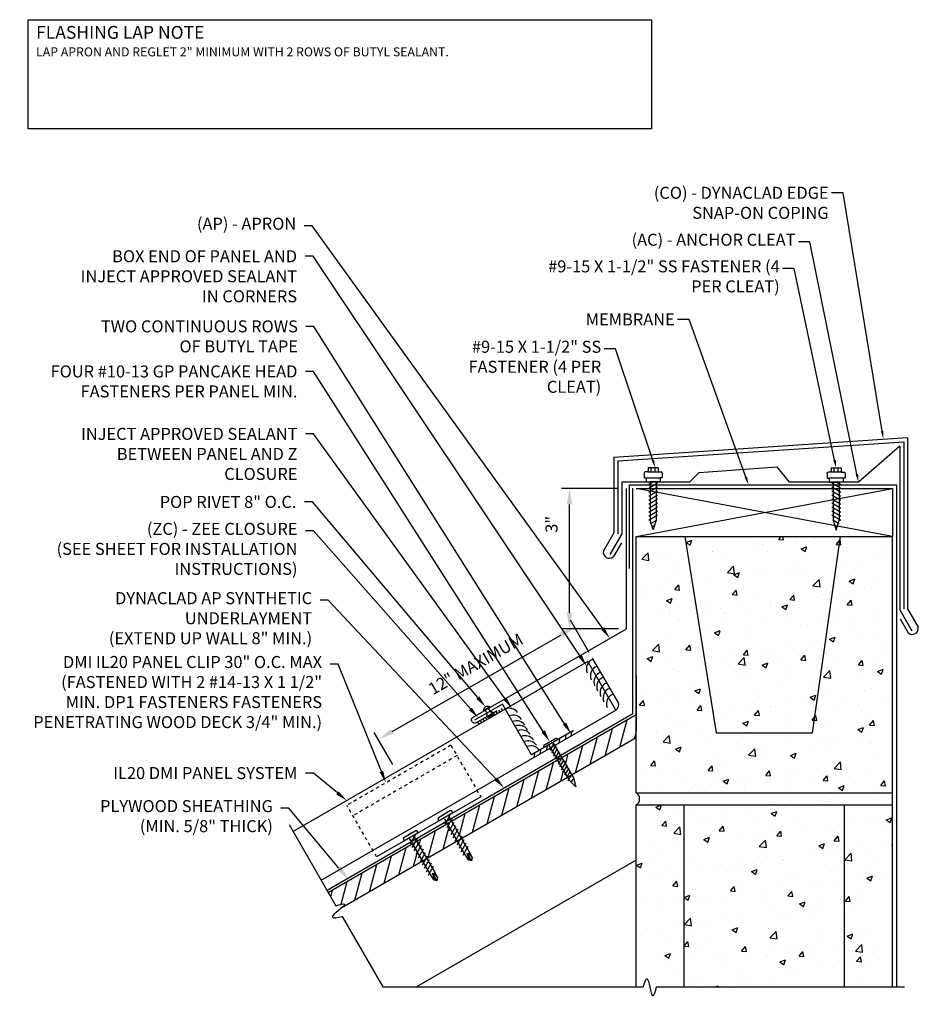
# Model space of a CAD drawing. Extents: x 0 to 1331, y -16 to 74.
# Drawn here: x 916 to 944, y 4 to 35 of the extents above; entities that cross this region are included whole.
import ezdxf
from ezdxf import colors
from ezdxf.entities.mleader import LeaderData, LeaderLine
from ezdxf.math import Vec2, Vec3

# ---------------------------------------------------------------- set-up
doc = ezdxf.new("R2010")
doc.units = 0
doc.header["$LTSCALE"] = 0.25
doc.header["$MEASUREMENT"] = 0
doc.linetypes.add('HIDDEN', pattern=[0.375, 0.25, -0.125])
doc.layers.get('0').update_dxf_attribs({"linetype": 'CONTINUOUS'})
doc.layers.get('DEFPOINTS').update_dxf_attribs({"linetype": 'CONTINUOUS'})
for name, color, linetype in [('DIMENSION', 3, 'CONTINUOUS'), ('FASTENER', 141, 'CONTINUOUS'), ('HIDDEN_LINE', 6, 'HIDDEN'), ('LEADER', 3, 'CONTINUOUS'), ('PANEL', 3, 'CONTINUOUS'), ('PANEL_LINE', 1, 'CONTINUOUS'), ('PNL_FLSH', 1, 'CONTINUOUS'), ('SUBSTRATE', 3, 'CONTINUOUS'), ('TEXT', 7, 'CONTINUOUS'), ('UNDERLAYMENT', 1, 'CONTINUOUS'), ('WOOD', 52, 'CONTINUOUS')]:
    doc.layers.add(name, color=color, linetype=linetype)
doc.styles.add('ARCHITXT', font='ARCHITXT.SHX')
doc.styles.add('STYLE1', font='ARIALN.TTF', dxfattribs={"height": 0.375})
doc.dimstyles.new('4A', dxfattribs={"dimscale": 4, "dimtxt": 0.09375, "dimasz": 0.125, "dimexe": 0.0625, "dimexo": 0.0625, "dimgap": 0.03125, "dimtad": 0, "dimjust": 2, "dimdec": 4, "dimzin": 0, "dimdsep": 46, "dimlunit": 4, "dimtxsty": 'ARCHITXT', "dimcen": 0.1875, "dimclrd": 3, "dimclre": 3, "dimclrt": 7, "dimadec": 0, "dimazin": 0, "dimtfac": 1, "dimtdec": 4, "dimtmove": 2, "dimatfit": 2, "dimfxl": 1, "dimfrac": 2, "dimtzin": 0, "dimarcsym": 0})

# ---------------------------------------------------------------- blocks, each defined once
blk = doc.blocks.new('RIVET')
at = {"layer": 'SUBSTRATE', "ltscale": 12}
for p, q in [((-0.109, 0.151), (-0.109, 0.125)), ((0.078, 0.181), (-0.079, 0.181)), ((-0.079, 0.095), (-0.079, 0.095)), ((-0.063, 0.079), (-0.063, -0.069)), ((0.062, -0.069), (0.062, 0.079)), ((0.077, 0.095), (0.078, 0.095)), ((0.108, 0.125), (0.108, 0.151)), ((-0.126, -0.069), (0.124, -0.069)), ((-0.063, -0.069), (0.062, -0.069))]:
    blk.add_line(p, q, dxfattribs=at)
for centre, radius, start, end in [((-0.079, 0.151), 0.03, 90, 180), ((-0.079, 0.125), 0.03, 180, 270), ((-0.079, 0.079), 0.0156, 0, 90), ((0.077, 0.079), 0.0156, 90, 180), ((0.078, 0.151), 0.03, 0, 90), ((0.078, 0.125), 0.03, 270, 360), ((-0.001, 0.017), 0.152, 214.5545, 325.4455)]:
    blk.add_arc(centre, radius, start, end, dxfattribs=at)
blk = doc.blocks.new('IL CLIP')
at = {"layer": 'HIDDEN_LINE'}
for p, q in [((7.128, 11.055), (10.375, 12.93)), ((11.303, 11.323), (10.375, 12.93)), ((7.315, 10.73), (10.563, 12.605)), ((7.128, 11.055), (8.055, 9.448))]:
    blk.add_line(p, q, dxfattribs=at)
at = {"layer": 'PANEL'}
blk.add_line((8.055, 9.448), (11.303, 11.323), dxfattribs=at)
blk = doc.blocks.new('GP')
at = {"layer": 'FASTENER', "linetype": 'Continuous', "ltscale": 288}
for p, q in [((-0.249, 0.008), (-0.249, 0)), ((-0.249, 0), (0.249, 0)), ((-0.188, 0.07), (0.188, 0.07)), ((0.094, 0), (-0.094, 0)), ((-0.078, 0), (-0.078, -1.274)), ((-0.078, 0), (0.078, 0)), ((0.078, 0), (0.078, -1.274)), ((0.249, 0.008), (0.249, 0)), ((-0.114, -0.165), (0.087, -0.051)), ((-0.114, -0.266), (0.11, -0.137)), ((-0.114, -0.367), (0.11, -0.238)), ((-0.114, -0.469), (0.11, -0.339)), ((-0.114, -0.57), (0.11, -0.44)), ((-0.114, -0.671), (0.11, -0.542)), ((-0.114, -0.773), (0.11, -0.643)), ((-0.114, -0.874), (0.11, -0.744)), ((-0.114, -0.975), (0.11, -0.845)), ((-0.114, -1.076), (0.11, -0.947)), ((-0.114, -1.178), (0.11, -1.048)), ((-0.114, -1.279), (0.11, -1.149)), ((0.001, -1.556), (-0.078, -1.274)), ((-0.052, -1.364), (0.05, -1.305)), ((0.078, -1.274), (0.001, -1.556))]:
    blk.add_line(p, q, dxfattribs=at)
for centre, start, end in [((-0.188, 0.008), 90, 180), ((0.188, 0.008), 0, 90)]:
    blk.add_arc(centre, 0.0612, start, end, dxfattribs=at)
blk = doc.blocks.new('*D35')
at = {"layer": 'DEFPOINTS', "color": 0, "transparency": 16777216}
for p in [(933.466, 20.163), (935.242, 20.163), (935.242, 15.782)]:
    blk.add_point(p, dxfattribs=at)
at = {"layer": 'DIMENSION', "color": 3, "lineweight": -2, "transparency": 16777216}
for p, q in [((934.992, 20.163), (933.216, 20.163)), ((933.466, 16.282), (933.466, 19.663)), ((934.992, 15.782), (933.216, 15.782))]:
    blk.add_line(p, q, dxfattribs=at)
at = {"layer": 'DIMENSION', "color": 3, "transparency": 16777216}
for points in [[(933.383, 19.663), (933.549, 19.663), (933.466, 20.163)], [(933.383, 16.282), (933.549, 16.282), (933.466, 15.782)]]:
    blk.add_solid(points, dxfattribs=at)
at = {"layer": 'DIMENSION', "color": 7, "transparency": 16777216, "insert": (932.955, 19.04), "char_height": 0.375, "attachment_point": 5, "rotation": 90, "style": 'STYLE1'}
blk.add_mtext('3"', dxfattribs=at)
blk = doc.blocks.new('*D36')
at = {"layer": 'DEFPOINTS', "color": 0, "transparency": 16777216}
for p in [(933.626, 15.834), (934.202, 14.826), (928.081, 11.325)]:
    blk.add_point(p, dxfattribs=at)
at = {"layer": 'DIMENSION', "color": 3, "lineweight": -2, "transparency": 16777216}
for p, q in [((934.078, 15.043), (933.502, 16.051)), ((927.938, 12.581), (933.192, 15.586)), ((927.957, 11.542), (927.38, 12.55))]:
    blk.add_line(p, q, dxfattribs=at)
at = {"layer": 'DIMENSION', "color": 3, "transparency": 16777216}
for points in [[(933.15, 15.658), (933.233, 15.514), (933.626, 15.834)], [(927.897, 12.653), (927.98, 12.509), (927.504, 12.333)]]:
    blk.add_solid(points, dxfattribs=at)
at = {"layer": 'DIMENSION', "color": 7, "transparency": 16777216, "insert": (930.565, 14.64), "char_height": 0.375, "attachment_point": 5, "rotation": 29.7682, "style": 'STYLE1'}
blk.add_mtext('12" MAXIMUM', dxfattribs=at)
blk = doc.blocks.new('DP11')
at = {"layer": 'FASTENER', "linetype": 'Continuous', "ltscale": 288}
for p, q in [((-0.25, 0), (-0.25, 0.062)), ((0.25, 0), (-0.25, 0)), ((0.219, 0.094), (-0.219, 0.094)), ((0.078, 0.094), (-0.078, 0.094)), ((0.25, 0), (0.25, 0.062)), ((-0.139, -0.179), (0.139, -0.019)), ((-0.139, -0.304), (0.139, -0.144)), ((-0.139, -0.429), (0.139, -0.269)), ((-0.078, -0.031), (-0.078, -1.312)), ((0.078, -0.031), (0.078, -1.312)), ((-0.139, -0.554), (0.139, -0.394)), ((-0.139, -0.679), (0.139, -0.519)), ((-0.139, -0.804), (0.139, -0.644)), ((-0.139, -0.929), (0.139, -0.769)), ((-0.139, -1.054), (0.139, -0.894)), ((-0.139, -1.179), (0.139, -1.019)), ((-0.139, -1.304), (0.139, -1.144)), ((-0.078, -1.312), (-0.07, -1.512)), ((0, -1.587), (-0.07, -1.512)), ((-0.035, -1.504), (0, -1.312)), ((0, -1.587), (-0.035, -1.504)), ((0, -1.312), (0, -1.587)), ((0.067, -1.511), (0, -1.587)), ((0.041, -1.318), (0.067, -1.511)), ((0.078, -1.312), (0.067, -1.511))]:
    blk.add_line(p, q, dxfattribs=at)
for centre, radius, start, end in [((-0.219, 0.062), 0.0312, 90, 180), ((-0.109, -0.031), 0.0312, 0, 90), ((0.109, -0.031), 0.0312, 90, 180), ((0.219, 0.062), 0.0312, 0, 90), ((-0.049, -1.523), 0.0239, 54.123, 151.8757)]:
    blk.add_arc(centre, radius, start, end, dxfattribs=at)
blk = doc.blocks.new('GP ZAC')
at = {"layer": 'FASTENER', "color": 7, "linetype": 'Continuous'}
for p, q in [((-0.438, 0.15), (-0.344, 0.15)), ((-0.438, 0.15), (-0.438, -0.162)), ((-0.312, 0.057), (-0.438, 0.057)), ((-0.312, 0.15), (-0.312, 0.243)), ((-0.312, -0.162), (-0.312, 0.15)), ((-0.281, 0.275), (-0.125, 0.275)), ((-0.125, 0.275), (-0.125, 0.213)), ((-0.125, 0.213), (0, 0.213)), ((-0.125, -0.225), (-0.125, 0.213)), ((0, 0.213), (0, 0.088)), ((0, 0.088), (1.188, 0.088)), ((0, 0.088), (0, -0.1)), ((0.073, -0.147), (0, 0)), ((0.198, -0.147), (0.038, 0.13)), ((0.323, -0.147), (0.163, 0.13)), ((0.448, -0.147), (0.288, 0.13)), ((0.573, -0.147), (0.413, 0.13)), ((0.698, -0.147), (0.538, 0.13)), ((0.823, -0.147), (0.663, 0.13)), ((0.948, -0.147), (0.788, 0.13)), ((1.073, -0.147), (0.913, 0.13)), ((1.198, -0.147), (1.038, 0.13)), ((1.188, 0.088), (1.5, -0.006)), ((1.308, -0.095), (1.195, 0.102)), ((-0.312, -0.069), (-0.438, -0.069)), ((-0.438, -0.162), (-0.344, -0.162)), ((-0.312, -0.162), (-0.312, -0.255)), ((-0.281, -0.287), (-0.125, -0.287)), ((-0.125, -0.287), (-0.125, -0.225)), ((-0.125, -0.225), (0, -0.225)), ((0, -0.225), (0, -0.1)), ((0, -0.1), (1.188, -0.1)), ((1.5, -0.006), (1.188, -0.1))]:
    blk.add_line(p, q, dxfattribs=at)
for centre, radius, start, end in [((-0.344, 0.181), 0.0312, 270, 0), ((-0.281, 0.243), 0.0312, 90, 180), ((-1.143, -2.306), 3.42, 41.5868, 43.3526), ((-0.344, -0.193), 0.0312, 0, 90), ((-0.281, -0.255), 0.0312, 180, 270)]:
    blk.add_arc(centre, radius, start, end, dxfattribs=at)

msp = doc.modelspace()

# ---------------------------------------------------------------- hatches: boundary and pattern name
at = {"layer": 'SUBSTRATE'}
h = msp.add_hatch(dxfattribs=at)
h.set_pattern_fill('AR-CONC', color=256, scale=0.25, style=0)
h.set_pattern_definition([(50, (-31.5565, 44.3642), (1.7931505, -0.1568803), [0.1875, -2.0625]), (355, (-31.5565, 44.3642), (-0.3468783, 1.8804803), [0.15, -1.65]), (100.4514, (-31.407, 44.351), (1.4462735, 1.723599), [0.1593505, -1.7528553]), (46.1842, (-31.5565, 44.8642), (2.6681026, -0.4137975), [0.28125, -3.09375]), (96.6356, (-31.334, 44.8297), (2.336657, 2.435295), [0.239026, -2.6292825]), (351.1842, (-31.5565, 44.8642), (2.336655, 2.4352965), [0.225, -2.475]), (21, (-31.3065, 44.7392), (1.4922676, -1.0065472), [0.1875, -2.0625]), (326, (-31.3065, 44.7392), (0.6082883, 1.812875), [0.15, -1.65]), (71.4514, (-31.1821, 44.6553), (2.1005566, 0.8063262), [0.1593505, -1.7528553]), (37.5, (-31.55646, 44.36416), (0.03039964, 0.83223463), [0, -1.63, 0, -1.675, 0, -1.65625]), (7.5, (-31.5565, 44.3642), (0.65767384, 0.9860293), [0, -0.955, 0, -1.5925, 0, -0.63125]), (327.5, (-32.11396, 44.36416), (1.3345561, -0.0563872), [0, -0.625, 0, -1.95, 0, -2.5875]), (317.5, (-32.364, 44.3642), (1.4579654, 0.2502625), [0, -0.8125, 0, -1.295, 0, -1.8375])])
h.paths.add_polyline_path([(941.91904, 18.66212), (937.05998, 18.66212), (938.04334, 12.53712), (941.04334, 12.53712)], flags=16)
h.paths.add_polyline_path([(943.54334, 18.66212), (941.91904, 18.66212), (941.04334, 12.53712), (938.04334, 12.53712), (937.05998, 18.66212), (935.54334, 18.66212), (935.54334, 10.66212), (943.54334, 10.66212)])
h.paths.add_polyline_path([(943.54334, 10.66212), (935.54334, 10.66212, -0.5962812), (935.54334, 10.28712), (943.54334, 10.28712)])
h.paths.add_polyline_path([(942.04334, 10.28712), (937.04334, 10.28712), (937.04334, 4.60848), (942.04334, 4.60848)])
edge = h.paths.add_edge_path()
edge.add_line((937.04334, 10.28712), (935.54334, 10.28712))
edge.add_line((935.54334, 10.28712), (935.54334, 8.40186))
edge.add_line((935.54334, 8.40186), (935.54334, 4.60848))
edge.add_line((935.54334, 4.60848), (935.77824, 4.60848))
edge.add_spline(control_points=[(935.77824, 4.60848), (935.7974, 4.72896), (935.93658, 5.11034), (936.01109, 4.06433), (936.15948, 4.47913), (936.18361, 4.60848)], knot_values=[0.10676269, 0.10676269, 0.10676269, 0.10676269, 0.38912649, 0.94010354, 1.24852835, 1.24852835, 1.24852835, 1.24852835], degree=3, periodic=0)
edge.add_line((936.18361, 4.60848), (937.04334, 4.60848))
edge.add_line((937.04334, 4.60848), (937.04334, 10.28712))
h.paths.add_polyline_path([(943.54334, 10.28712), (942.04334, 10.28712), (942.04334, 4.60848), (943.54334, 4.60848)])
at = {"layer": 'WOOD'}
h = msp.add_hatch(dxfattribs=at)
h.set_pattern_fill('ANSI31', color=256, scale=3, angle=30)
h.set_pattern_definition([(75, (0.82523, 0), (-0.36222218, 0.09705714), [])])
h.paths.add_polyline_path([(935.54334, 12.3758), (935.54334, 13.09749), (933.23997, 11.76764), (933.23087, 11.75187), (933.53882, 11.21849)])
h.paths.add_polyline_path([(933.091, 11.68163), (932.42378, 11.29641), (932.26013, 10.48024), (933.37443, 11.12358), (933.39381, 11.15715)])
h.paths.add_polyline_path([(932.26013, 10.48024), (932.42378, 11.29641), (929.78798, 9.77463), (930.10048, 9.23336)])
h.paths.add_polyline_path([(929.87084, 9.31859), (929.65266, 9.6965), (928.70544, 9.14963), (929.01794, 8.60836), (929.96516, 9.15524)])
edge = h.paths.add_edge_path()
edge.add_line((928.88263, 8.53024), (928.57013, 9.0715))
edge.add_line((928.57013, 9.0715), (925.94346, 7.55499))
edge.add_line((925.94346, 7.55499), (926.18248, 7.141))
edge.add_spline(control_points=[(926.18248, 7.141), (926.29774, 7.18431), (926.5306, 7.2373), (926.42322, 7.12772), (926.36344, 7.07578)], knot_values=[0.08827004, 0.08827004, 0.08827004, 0.08827004, 0.37720581, 0.56312299, 0.56312299, 0.56312299, 0.56312299], degree=3, periodic=0)
edge.add_line((926.36344, 7.07578), (928.88263, 8.53024))

# ---------------------------------------------------------------- linework, layer by layer
at = {"layer": 'LEADER'}
msp.add_lwpolyline([(916.57975, 34.78556), (936.02545, 34.78556), (936.02545, 31.38193), (916.57975, 31.38193)], close=True, dxfattribs=at)
at = {"layer": 'PANEL_LINE'}
for p, q in [((934.03415, 14.76217), (924.84533, 9.45701)), ((934.90915, 13.24663), (934.03415, 14.76217))]:
    msp.add_line(p, q, dxfattribs=at)
msp.add_lwpolyline([(925.72033, 7.94146), (934.90915, 13.24663, 0.3896187), (934.98469, 13.48731), (934.18848, 14.8664)], format="xyb", dxfattribs=at)
at = {"layer": 'PNL_FLSH', "ltscale": 128}
for p, q in [((934.85106, 21.13778), (944.01281, 21.75353)), ((934.97606, 21.01961), (943.88951, 21.61922)), ((943.88951, 21.61922), (943.88951, 16.40199)), ((944.01281, 21.75353), (944.01281, 16.40199)), ((943.76451, 21.47971), (942.47818, 20.36072)), ((943.76451, 21.47971), (943.76451, 16.36849)), ((934.85106, 21.13778), (934.85106, 18.77826)), ((934.97606, 21.01961), (934.97606, 18.74476)), ((937.22245, 20.36976), (937.51096, 20.65828)), ((937.51096, 20.65828), (939.94606, 20.83236)), ((940.33193, 20.36072), (939.94606, 20.83236)), ((935.10106, 20.36976), (937.22245, 20.36976)), ((935.10106, 20.36976), (935.10106, 18.74476)), ((942.47818, 20.36072), (940.33193, 20.36072)), ((934.85106, 18.77826), (934.52406, 18.21187)), ((935.10106, 18.74476), (934.72606, 18.09524)), ((935.08431, 18.46576), (934.83431, 18.03274)), ((943.76451, 16.36849), (944.13951, 15.71897)), ((944.01281, 16.40199), (944.34024, 15.83486)), ((943.78126, 16.08949), (944.03126, 15.65647))]:
    msp.add_line(p, q, dxfattribs=at)
at = {"layer": 'PNL_FLSH', "linetype": 'Continuous'}
msp.add_lwpolyline([(931.21182, 13.22395), (930.5623, 12.84895, -1), (930.4623, 13.02216), (935.24195, 15.78169), (935.24195, 20.16321)], format="xyb", dxfattribs=at)
at = {"layer": 'PNL_FLSH'}
for points in [[(935.33949, 17.66704), (935.33949, 20.27041), (943.66184, 20.27041), (943.66184, 4.60848)], [(933.58724, 12.60448), (932.28449, 11.85234), (931.37377, 13.42976), (930.50758, 12.92967)]]:
    msp.add_lwpolyline(points, dxfattribs=at)
at = {"layer": 'PNL_FLSH', "ltscale": 128}
for centre, radius, start, end in [((934.70625, 18.16918), 0.18713, 166.813215, 313.186785), ((944.15905, 15.79191), 0.18621, 226.662013, 13.337987)]:
    msp.add_arc(centre, radius, start, end, dxfattribs=at)
at = {"layer": 'SUBSTRATE'}
for p, q in [((935.54334, 10.66212), (935.54334, 18.66212)), ((937.05998, 18.66212), (938.04334, 12.53712)), ((941.04334, 12.53712), (941.91904, 18.66212)), ((943.54334, 4.60848), (943.54334, 18.66212)), ((935.54334, 14.32126), (935.54334, 12.58921)), ((933.15407, 12.34458), (933.13472, 12.2221)), ((933.34893, 12.45708), (933.32957, 12.33459)), ((933.52555, 12.55905), (933.50619, 12.43657)), ((938.04334, 12.53712), (941.04334, 12.53712)), ((932.55997, 12.00158), (932.54061, 11.87909)), ((932.7667, 12.12093), (932.74734, 11.99844)), ((932.95286, 12.22841), (932.9335, 12.10592)), ((932.37445, 11.89446), (932.35509, 11.77198)), ((935.54334, 10.66212), (943.54334, 10.66212)), ((935.54334, 4.60848), (935.54334, 10.28712)), ((935.54334, 10.28712), (943.54334, 10.28712)), ((937.04334, 4.60848), (937.04334, 10.28712)), ((942.04334, 4.60848), (942.04334, 10.28712)), ((924.72033, 9.67351), (926.18248, 7.141)), ((926.37585, 6.80607), (927.64463, 4.60848)), ((927.64463, 4.60848), (935.77824, 4.60848)), ((936.18361, 4.60848), (943.91184, 4.60848))]:
    msp.add_line(p, q, dxfattribs=at)
for centre, radius, start, end in [((934.31024, 14.52931), 0.31601, 109.968396, 202.631651), ((934.43455, 14.31399), 0.31601, 109.968396, 202.631651), ((934.54331, 14.12561), 0.31601, 109.968396, 202.631651), ((934.6325, 13.97113), 0.31601, 109.968396, 202.631651), ((934.73575, 13.7923), 0.31601, 109.968396, 202.631651), ((934.83179, 13.62595), 0.31601, 109.968396, 202.631651), ((934.93603, 13.4454), 0.31601, 109.968396, 202.631651), ((931.31576, 13.26163), 0.06545, 197.366081, 260.339974), ((931.39696, 13.30851), 0.06545, 197.366081, 260.339974), ((931.58917, 12.97668), 0.32298, 36.113658, 111.765021), ((930.74736, 12.93346), 0.06545, 197.366081, 260.339974), ((930.82856, 12.98035), 0.06545, 197.366081, 260.339974), ((930.90976, 13.02723), 0.06545, 197.366081, 260.339974), ((930.99096, 13.07411), 0.06545, 197.366081, 260.339974), ((931.07216, 13.12099), 0.06545, 197.366081, 260.339974), ((931.15336, 13.16787), 0.06545, 197.366081, 260.339974), ((931.23456, 13.21475), 0.06545, 197.366081, 260.339974), ((931.71348, 12.76137), 0.32298, 36.113658, 111.765021), ((931.81504, 12.58547), 0.32298, 36.113658, 111.765021), ((930.66616, 12.88658), 0.06545, 197.366081, 260.339974), ((931.89751, 12.44262), 0.32298, 36.113658, 111.765021), ((931.97885, 12.30173), 0.32298, 36.113658, 111.765021), ((932.08175, 12.12351), 0.32298, 36.113658, 111.765021), ((932.17645, 11.95949), 0.32298, 36.113658, 111.765021), ((932.26479, 11.80648), 0.32298, 36.113658, 111.765021), ((935.44201, 10.47462), 0.21313, 298.386342, 61.613658)]:
    msp.add_arc(centre, radius, start, end, dxfattribs=at)
for points, knots in [([(926.18248, 7.141), (926.29774, 7.18431), (926.71524, 7.27932), (925.7875, 6.69267), (926.25042, 6.76851), (926.37585, 6.80607)], [0.08827004, 0.08827004, 0.08827004, 0.08827004, 0.37720581, 0.93964965, 1.25633179, 1.25633179, 1.25633179, 1.25633179]), ([(935.77824, 4.60848), (935.7974, 4.72896), (935.93658, 5.11034), (936.01109, 4.06433), (936.15948, 4.47913), (936.18361, 4.60848)], [0.10676269, 0.10676269, 0.10676269, 0.10676269, 0.38912649, 0.94010354, 1.24852835, 1.24852835, 1.24852835, 1.24852835])]:
    msp.add_open_spline(points, degree=3, knots=knots, dxfattribs=at)
at = {"layer": 'UNDERLAYMENT'}
msp.add_lwpolyline([(925.90661, 7.62985), (935.44334, 13.13588), (935.44334, 20.16613)], dxfattribs=at)
at = {"layer": 'WOOD'}
for p, q in [((935.54334, 18.66212), (943.54334, 20.16212)), ((943.54334, 18.66212), (935.54334, 20.16212)), ((935.54334, 20.16212), (943.54334, 20.16212)), ((943.54334, 20.16212), (943.54334, 18.66212)), ((935.54334, 18.66212), (943.54334, 18.66212))]:
    msp.add_line(p, q, dxfattribs=at)
at = {"layer": 'WOOD', "linetype": 'Continuous'}
for p, q in [((935.54334, 13.09749), (925.94824, 7.55775)), ((935.54334, 12.3758), (926.36344, 7.07578)), ((935.54334, 8.56301), (928.69389, 4.60848))]:
    msp.add_line(p, q, dxfattribs=at)

# ---------------------------------------------------------------- block references
at = {"rotation": 270}
msp.add_blockref('GP ZAC', (936.08649, 20.36976), dxfattribs=at)
at = {"layer": 'FASTENER', "xscale": -1, "rotation": 90}
msp.add_blockref('GP ZAC', (941.77775, 20.36072), dxfattribs=at)
at = {"layer": 'FASTENER'}
for name, p, rotation in [('RIVET', (930.91526, 13.22335), 210.000000000003), ('GP', (932.88311, 12.19795), 29.99999999987894), ('DP11', (929.61625, 9.91582), 29.99999999999931), ('DP11', (928.53372, 9.29082), 29.99999999999931)]:
    msp.add_blockref(name, p, dxfattribs=dict(at, rotation=rotation))
at = {"layer": 'SUBSTRATE', "xscale": -1, "rotation": 60.00457142856683}
msp.add_blockref('IL CLIP', (942.90865, 12.79381), dxfattribs=at)

# ---------------------------------------------------------------- texts
at = {"layer": 'TEXT', "linetype": 'Continuous', "insert": (916.83215, 34.5898), "char_height": 0.28125, "width": 21.4596336, "attachment_point": 1, "style": 'STYLE1'}
msp.add_mtext('{\\fGill Sans MT|b1|i0|c0|p34;\\H1.4222x;FLASHING LAP NOTE\\P\\fGill Sans MT|b0|i1|c0|p34;\\H0.70325x;LAP APRON AND REGLET 2" MINIMUM WITH 2 ROWS OF BUTYL SEALANT.}', dxfattribs=at)

# ---------------------------------------------------------------- dimensions: what is measured, and where the dimension line sits
at = {"layer": 'DIMENSION'}
for base, p1, p2, angle, text, picture, middle, dimtype in [((933.46614, 20.16321), (935.24195, 15.78169), (935.24195, 20.16321), 90, '3"', '*D35', (932.95523, 19.03985), 160), ((933.62588, 15.83413), (928.0808, 11.325), (934.20232, 14.82632), 29.768218, '12" MAXIMUM', '*D36', (930.56531, 14.64041), 161)]:
    dim = msp.add_linear_dim(base=base, p1=p1, p2=p2, angle=angle, text=text, dimstyle='4A', override={"dimtxsty": 'STYLE1'}, dxfattribs=at)
    dim.commit()
    dim.dimension.update_dxf_attribs({"geometry": picture, "text_midpoint": middle, "dimtype": dimtype})

# ---------------------------------------------------------------- leaders
at = {"layer": 'LEADER'}
ml = msp.add_multileader_mtext('Standard', dxfattribs=at)
ml.set_content('(CO) - DYNACLAD EDGE SNAP-ON COPING', color=7, style='STYLE1')
ml.set_leader_properties()
ml.build(insert=Vec2(0, 0))
ml.multileader.update_dxf_attribs({"dogleg_length": 0.36, "arrow_head_size": 0.25})
ctx = ml.context
ctx.base_point, ctx.char_height, ctx.arrow_head_size, ctx.landing_gap_size, ctx.plane_origin = Vec3(934.42341, 29.38386), 0.375, 0.25, 0.09, Vec3(959.65788, 22.08902)
ctx.text_align_type = 2
notes = []
notes.append((ctx, [(1, (1, 1, 0), (941.99912, 29.38386), (-1, 0), 0.36, [(0, [(943.25621, 21.70268)], 0, [])])]))
ctx.mtext.insert, ctx.mtext.width, ctx.mtext.defined_height, ctx.mtext.alignment, ctx.mtext.flow_direction = Vec3(941.54912, 29.57136), 7.0748065, 1.54409, 3, 5
ml = msp.add_multileader_mtext('Standard', dxfattribs=at)
ml.set_content('(AP) - APRON', color=7, style='STYLE1')
ml.set_leader_properties()
ml.build(insert=Vec2(0, 0))
ml.multileader.update_dxf_attribs({"dogleg_length": 0.25, "arrow_head_size": 0.375})
ctx = ml.context
ctx.base_point, ctx.char_height, ctx.arrow_head_size, ctx.landing_gap_size, ctx.plane_origin = Vec3(920.49879, 28.35706), 0.375, 0.375, 0.25, Vec3(935.00979, 16.25059)
ctx.text_align_type = 2
notes.append((ctx, [(0, (1, 1, 0), (925.44522, 28.35706), (-1, 0), 0.25, [(0, [(934.72175, 15.48676)], 0, [])])]))
ctx.mtext.insert, ctx.mtext.alignment, ctx.mtext.flow_direction = Vec3(924.94522, 28.60706), 3, 5
ml = msp.add_multileader_mtext('Standard', dxfattribs=at)
ml.set_content('(AC) - ANCHOR CLEAT', color=7, style='STYLE1')
ml.set_leader_properties()
ml.build(insert=Vec2(0, 0))
ml.multileader.update_dxf_attribs({"dogleg_length": 0.36, "arrow_head_size": 0.25})
ctx = ml.context
ctx.base_point, ctx.char_height, ctx.arrow_head_size, ctx.landing_gap_size, ctx.plane_origin = Vec3(933.69328, 27.85716), 0.375, 0.25, 0.09, Vec3(959.65788, 20.18746)
ctx.text_align_type = 2
notes.append((ctx, [(1, (1, 1, 0), (940.96542, 27.85716), (-1, 0), 0.36, [(0, [(942.47818, 20.36072)], 0, [])])]))
ctx.mtext.insert, ctx.mtext.width, ctx.mtext.defined_height, ctx.mtext.alignment, ctx.mtext.flow_direction = Vec3(940.51542, 28.10716), 8.0997307, 1.54409, 3, 5
ml = msp.add_multileader_mtext('Standard', dxfattribs=at)
ml.set_content('BOX END OF PANEL AND INJECT APPROVED SEALANT IN CORNERS', color=7, style='STYLE1')
ml.set_leader_properties()
ml.build(insert=Vec2(0, 0))
ml.multileader.update_dxf_attribs({"dogleg_length": 0.25, "arrow_head_size": 0.375})
ctx = ml.context
ctx.base_point, ctx.char_height, ctx.arrow_head_size, ctx.landing_gap_size, ctx.plane_origin = Vec3(917.57881, 27.40451), 0.375, 0.375, 0.25, Vec3(933.83659, 15.17224)
ctx.text_align_type = 2
notes.append((ctx, [(0, (1, 1, 0), (925.47167, 27.40451), (-1, 0), 0.25, [(0, [(934.00473, 14.61552)], 0, [])])]))
ctx.mtext.insert, ctx.mtext.width, ctx.mtext.alignment, ctx.mtext.flow_direction = Vec3(924.97167, 27.59201), 7.2609976, 3, 5
ml = msp.add_multileader_mtext('Standard', dxfattribs=at)
ml.set_content('#9-15 X 1-1/2" SS FASTENER (4 PER CLEAT)', color=7, style='STYLE1')
ml.set_leader_properties()
ml.build(insert=Vec2(0, 0))
ml.multileader.update_dxf_attribs({"dogleg_length": 0.36, "arrow_head_size": 0.25})
ctx = ml.context
ctx.base_point, ctx.char_height, ctx.arrow_head_size, ctx.landing_gap_size, ctx.plane_origin = Vec3(932.52223, 27.02706), 0.375, 0.25, 0.09, Vec3(957.83366, 24.79915)
ctx.text_align_type = 2
notes.append((ctx, [(1, (1, 1, 0), (940.47294, 27.02706), (-1, 0), 0.36, [(0, [(941.78379, 20.79822)], 0, [])])]))
ctx.mtext.insert, ctx.mtext.width, ctx.mtext.defined_height, ctx.mtext.alignment, ctx.mtext.flow_direction = Vec3(940.02294, 27.27706), 8.0997307, 1.54409, 3, 5
ml = msp.add_multileader_mtext('Standard', dxfattribs=at)
ml.set_content('MEMBRANE', color=7, style='STYLE1')
ml.set_leader_properties()
ml.build(insert=Vec2(0, 0))
ml.multileader.update_dxf_attribs({"dogleg_length": 0.36, "arrow_head_size": 0.25})
ctx = ml.context
ctx.base_point, ctx.char_height, ctx.arrow_head_size, ctx.landing_gap_size, ctx.plane_origin = Vec3(933.69549, 25.43431), 0.375, 0.25, 0.09, Vec3(956.58474, 23.02851)
ctx.text_align_type = 2
notes.append((ctx, [(1, (1, 1, 0), (937.19978, 25.43431), (-1, 0), 0.36, [(0, [(939.05159, 20.27643)], 0, [])])]))
ctx.mtext.insert, ctx.mtext.width, ctx.mtext.defined_height, ctx.mtext.alignment, ctx.mtext.flow_direction = Vec3(936.74978, 25.62181), 8.0997307, 1.54409, 3, 5
ml = msp.add_multileader_mtext('Standard', dxfattribs=at)
ml.set_content('TWO CONTINUOUS ROWS OF BUTYL TAPE', color=7, style='STYLE1')
ml.set_leader_properties()
ml.build(insert=Vec2(0, 0))
ml.multileader.update_dxf_attribs({"dogleg_length": 0.25, "arrow_head_size": 0.375})
ctx = ml.context
ctx.base_point, ctx.char_height, ctx.arrow_head_size, ctx.landing_gap_size, ctx.plane_origin = Vec3(917.92694, 25.21716), 0.375, 0.375, 0.25, Vec3(932.67943, 11.6485)
ctx.text_align_type = 2
notes.append((ctx, [(0, (1, 1, 0), (925.49837, 25.21716), (-1, 0), 0.25, [(0, [(933.51587, 12.50322)], 0, [])])]))
ctx.mtext.insert, ctx.mtext.width, ctx.mtext.alignment, ctx.mtext.flow_direction = Vec3(924.99837, 25.40466), 6.8495085, 3, 5
ml = msp.add_multileader_mtext('Standard', dxfattribs=at)
ml.set_content('#9-15 X 1-1/2" SS FASTENER (4 PER CLEAT)', color=7, style='STYLE1')
ml.set_leader_properties()
ml.build(insert=Vec2(0, 0))
ml.multileader.update_dxf_attribs({"dogleg_length": 0.36, "arrow_head_size": 0.25})
ctx = ml.context
ctx.base_point, ctx.char_height, ctx.arrow_head_size, ctx.landing_gap_size, ctx.plane_origin = Vec3(929.59907, 24.51827), 0.375, 0.25, 0.09, Vec3(952.19331, 24.80819)
ctx.text_align_type = 2
notes.append((ctx, [(1, (1, 1, 0), (934.90693, 24.51827), (-1, 0), 0.36, [(0, [(936.14344, 20.80726)], 0, [])])]))
ctx.mtext.insert, ctx.mtext.width, ctx.mtext.defined_height, ctx.mtext.alignment, ctx.mtext.flow_direction = Vec3(934.45693, 24.76827), 5.115365, 1.54409, 3, 5
ml = msp.add_multileader_mtext('Standard', dxfattribs=at)
ml.set_content('FOUR #10-13 GP PANCAKE HEAD FASTENERS PER PANEL MIN.', color=7, style='STYLE1')
ml.set_leader_properties()
ml.build(insert=Vec2(0, 0))
ml.multileader.update_dxf_attribs({"dogleg_length": 0.25, "arrow_head_size": 0.375})
ctx = ml.context
ctx.base_point, ctx.char_height, ctx.arrow_head_size, ctx.landing_gap_size, ctx.plane_origin = Vec3(916.21511, 23.81127), 0.375, 0.375, 0.25, Vec3(933.74592, 10.75168)
ctx.text_align_type = 2
notes.append((ctx, [(0, (1, 1, 0), (925.48297, 23.81127), (-1, 0), 0.25, [(0, [(932.84829, 12.26367)], 0, [])])]))
ctx.mtext.insert, ctx.mtext.width, ctx.mtext.alignment, ctx.mtext.flow_direction = Vec3(924.98297, 23.99877), 8.662374, 3, 5
ml = msp.add_multileader_mtext('Standard', dxfattribs=at)
ml.set_content('INJECT APPROVED SEALANT BETWEEN PANEL AND Z CLOSURE', color=7, style='STYLE1')
ml.set_leader_properties()
ml.build(insert=Vec2(0, 0))
ml.multileader.update_dxf_attribs({"dogleg_length": 0.25, "arrow_head_size": 0.375})
ctx = ml.context
ctx.base_point, ctx.char_height, ctx.arrow_head_size, ctx.landing_gap_size, ctx.plane_origin = Vec3(917.96511, 21.86187), 0.375, 0.375, 0.25, Vec3(933.74592, 8.97599)
ctx.text_align_type = 2
notes.append((ctx, [(0, (1, 1, 0), (925.48297, 21.86187), (-1, 0), 0.25, [(0, [(931.67853, 13.29246)], 0, [])])]))
ctx.mtext.insert, ctx.mtext.width, ctx.mtext.alignment, ctx.mtext.flow_direction = Vec3(924.98297, 22.04937), 7.2361852, 3, 5
ml = msp.add_multileader_mtext('Standard', dxfattribs=at)
ml.set_content('POP RIVET 8" O.C.', color=7, style='STYLE1')
ml.set_leader_properties()
ml.build(insert=Vec2(0, 0))
ml.multileader.update_dxf_attribs({"dogleg_length": 0.25, "arrow_head_size": 0.375})
ctx = ml.context
ctx.base_point, ctx.char_height, ctx.arrow_head_size, ctx.landing_gap_size, ctx.plane_origin = Vec3(919.39704, 19.73873), 0.375, 0.375, 0.25, Vec3(930.53744, 13.76408)
ctx.text_align_type = 2
notes.append((ctx, [(0, (1, 1, 0), (925.45061, 19.73873), (-1, 0), 0.25, [(0, [(930.84839, 13.34607)], 0, [])])]))
ctx.mtext.insert, ctx.mtext.alignment, ctx.mtext.flow_direction = Vec3(924.95061, 19.92623), 3, 5
ml = msp.add_multileader_mtext('Standard', dxfattribs=at)
ml.set_content('(ZC) - ZEE CLOSURE \\P(SEE SHEET FOR INSTALLATION INSTRUCTIONS)', color=7, style='STYLE1')
ml.set_leader_properties()
ml.build(insert=Vec2(0, 0))
ml.multileader.update_dxf_attribs({"dogleg_length": 0.25, "arrow_head_size": 0.375})
ctx = ml.context
ctx.base_point, ctx.char_height, ctx.arrow_head_size, ctx.landing_gap_size, ctx.plane_origin = Vec3(916.44797, 18.83668), 0.375, 0.375, 0.25, Vec3(930.27665, 13.39928)
ctx.text_align_type = 2
notes.append((ctx, [(0, (1, 1, 0), (925.48368, 18.83668), (-1, 0), 0.25, [(0, [(930.62304, 13.00173)], 0, [])])]))
ctx.mtext.insert, ctx.mtext.width, ctx.mtext.alignment, ctx.mtext.flow_direction = Vec3(924.98368, 19.08668), 8.5341519, 3, 5
ml = msp.add_multileader_mtext('Standard', dxfattribs=at)
ml.set_content('DYNACLAD AP SYNTHETIC UNDERLAYMENT \\P (EXTEND UP WALL 8" MIN.)', color=7, style='STYLE1')
ml.set_leader_properties()
ml.build(insert=Vec2(0, 0))
ml.multileader.update_dxf_attribs({"dogleg_length": 0.25, "arrow_head_size": 0.375})
ctx = ml.context
ctx.base_point, ctx.char_height, ctx.arrow_head_size, ctx.landing_gap_size, ctx.plane_origin = Vec3(917.0313, 16.67411), 0.375, 0.375, 0.25, Vec3(930.71836, 9.81719)
ctx.text_align_type = 2
notes.append((ctx, [(0, (1, 1, 0), (925.94201, 16.67411), (-1, 0), 0.25, [(0, [(931.42437, 10.82094)], 0, [])])]))
ctx.mtext.insert, ctx.mtext.width, ctx.mtext.alignment, ctx.mtext.flow_direction = Vec3(925.44201, 16.92411), 8.2549525, 3, 5
ml = msp.add_multileader_mtext('Standard', dxfattribs=at)
ml.set_content('DMI IL20 PANEL CLIP 30" O.C. MAX (FASTENED WITH 2 #14-13 X 1 1/2" MIN. DP1 FASTENERS FASTENERS PENETRATING WOOD DECK 3/4" MIN.)', color=7, style='STYLE1')
ml.set_leader_properties()
ml.build(insert=Vec2(0, 0))
ml.multileader.update_dxf_attribs({"dogleg_length": 0.25, "arrow_head_size": 0.375})
ctx = ml.context
ctx.base_point, ctx.char_height, ctx.arrow_head_size, ctx.landing_gap_size, ctx.plane_origin = Vec3(916.25069, 14.68226), 0.375, 0.375, 0.25, Vec3(926.28829, 13.57725)
ctx.text_align_type = 2
notes.append((ctx, [(0, (1, 1, 0), (926.25069, 14.68226), (-1, 0), 0.25, [(0, [(927.74077, 10.98017)], 0, [])])]))
ctx.mtext.insert, ctx.mtext.width, ctx.mtext.alignment, ctx.mtext.flow_direction = Vec3(925.75069, 14.93226), 9.2787289, 3, 5
ml = msp.add_multileader_mtext('Standard', dxfattribs=at)
ml.set_content('IL20 DMI PANEL SYSTEM', color=7, style='STYLE1')
ml.set_leader_properties()
ml.build(insert=Vec2(0, 0))
ml.multileader.update_dxf_attribs({"dogleg_length": 0.25, "arrow_head_size": 0.375})
ctx = ml.context
ctx.base_point, ctx.char_height, ctx.arrow_head_size, ctx.landing_gap_size, ctx.plane_origin = Vec3(917.78654, 11.27933), 0.375, 0.375, 0.25, Vec3(925.48985, 13.33237)
ctx.text_align_type = 2
notes.append((ctx, [(0, (1, 1, 0), (925.48297, 11.27933), (-1, 0), 0.25, [(0, [(926.51902, 10.42331)], 0, [])])]))
ctx.mtext.insert, ctx.mtext.alignment, ctx.mtext.flow_direction = Vec3(924.98297, 11.46683), 3, 5
ml = msp.add_multileader_mtext('Standard', dxfattribs=at)
ml.set_content('PLYWOOD SHEATHING (MIN. 5/8" THICK)  ', color=7, style='STYLE1')
ml.set_leader_properties()
ml.build(insert=Vec2(0, 0))
ml.multileader.update_dxf_attribs({"dogleg_length": 0.25, "arrow_head_size": 0.5})
ctx = ml.context
ctx.base_point, ctx.char_height, ctx.arrow_head_size, ctx.landing_gap_size, ctx.plane_origin = Vec3(918.0014, 10.18561), 0.375, 0.5, 0.25, Vec3(914.88942, 8.21074)
ctx.text_align_type = 2
notes.append((ctx, [(0, (1, 1, 0), (924.71569, 10.18561), (-1, 0), 0.25, [(0, [(926.59809, 7.93294)], 0, [])])]))
ctx.mtext.insert, ctx.mtext.width, ctx.mtext.alignment, ctx.mtext.flow_direction = Vec3(924.21569, 10.43561), 6.0520023, 3, 5
for ctx, leaders in notes:
    for number, flags, end, landing, length, lines in leaders:
        leader = LeaderData()
        leader.index, (leader.has_last_leader_line, leader.has_dogleg_vector, leader.attachment_direction) = number, flags
        leader.last_leader_point, leader.dogleg_vector, leader.dogleg_length = Vec3(end), Vec3(landing), length
        for number, points, colour, breaks in lines:
            line = LeaderLine()
            line.index, line.vertices, line.color, line.breaks = number, Vec3.list(points), colors.encode_raw_color(colour), breaks
            leader.lines.append(line)
        ctx.leaders.append(leader)

doc.saveas('drawing.dxf')
